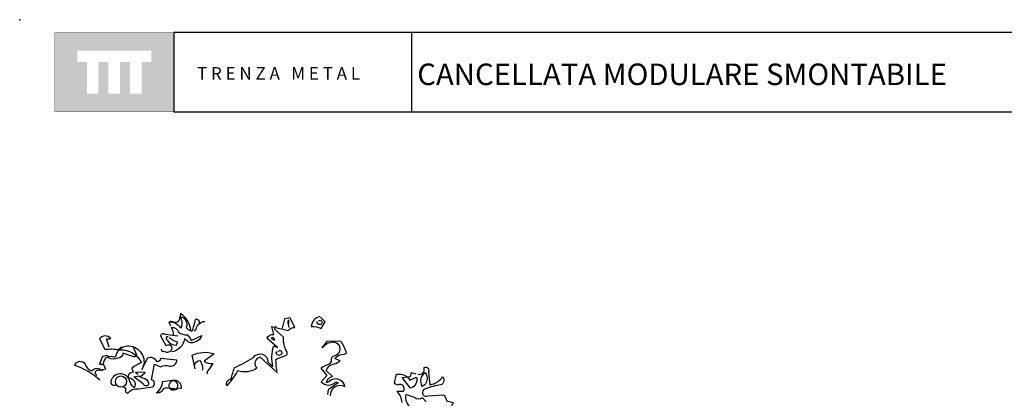
# Model space of a CAD drawing. Units: millimetres. Extents: x 223.8 to 238.5, y 154.4 to 164.4.
# Drawn here: x 224.1 to 232, y 161.4 to 164.4 of the extents above; entities that cross this region are included whole.
import ezdxf

# ---------------------------------------------------------------- set-up
doc = ezdxf.new("R2010")
doc.units = ezdxf.units.MM
doc.header["$LTSCALE"] = 0.005
doc.layers.add('CAJETIN', color=7, linetype='Continuous')
doc.layers.add('OBJETOS', color=7, linetype='Continuous')
doc.styles.add('ROMANS', font='romans.shx')

msp = doc.modelspace()

# ---------------------------------------------------------------- hatches: boundary and pattern name
at = {"layer": 'CAJETIN'}
h = msp.add_hatch(color=256, dxfattribs=at)
h.paths.add_polyline_path([(225.3346, 164.317), (224.3802, 164.317), (224.3802, 163.6807), (225.3346, 163.6807)])
h.paths.add_polyline_path([(225.1549, 164.0788), (225.0764, 164.0788), (225.0764, 163.8267), (224.9843, 163.8267), (224.9843, 164.0788), (224.9028, 164.0788), (224.9028, 163.8267), (224.8107, 163.8267), (224.8107, 164.0788), (224.7295, 164.0788), (224.7295, 163.8267), (224.6373, 163.8267), (224.6373, 164.0788), (224.5599, 164.0788), (224.5599, 164.1709), (225.1549, 164.1709)], flags=16)

# ---------------------------------------------------------------- linework, layer by layer
for p, q in [((227.2442, 164.3172), (225.3353, 164.3172)), ((225.3353, 164.3172), (225.3353, 163.681)), ((238.3135, 164.3172), (227.2442, 164.3172)), ((227.2442, 164.3172), (227.2442, 163.681)), ((225.3353, 163.681), (227.2442, 163.681)), ((227.2442, 163.681), (238.3135, 163.681))]:
    msp.add_line(p, q, dxfattribs=at)
at = {"layer": 'CAJETIN', "const_width": 0.00293}
msp.add_lwpolyline([(224.3809, 163.681), (225.3353, 163.681), (225.3353, 164.3172), (224.3809, 164.3172)], close=True, dxfattribs=at)
at = {"layer": 'CAJETIN'}
msp.add_point((224.0981, 164.4191), dxfattribs=at)
at = {"layer": 'OBJETOS', "linetype": 'ByBlock'}
for points in [[(225.3129, 161.9595), (225.298, 161.9923), (225.295, 161.9953, -0.240921), (225.3876, 161.9505), (225.3966, 161.9505, 0.236053), (225.3876, 162.0372, -0.5), (225.4354, 161.9505, 0.236053), (225.4743, 161.9236, 0.211075), (225.3906, 162.0611, 0.162277), (225.3876, 162.0312), (225.3816, 162.0312, -0.383194), (225.3547, 161.9894, -0.056625), (225.3159, 161.9983), (225.3099, 161.9983)], [(225.54, 161.9804, 0.651581), (225.5071, 162.0133, -0.045349), (225.4802, 161.9176), (225.4743, 161.9236)], [(225.4982, 161.9236), (225.5161, 161.9356, -0.365204), (225.5848, 161.9983)], [(226.1675, 161.586), (226.03, 161.7115, 0.636124), (226.0031, 161.6218, -0.212875), (225.8478, 161.6009, -0.040161), (225.7611, 161.4814, -0.538727), (225.797, 161.5352, -0.038391), (225.8239, 161.6278, 0.023422), (225.9763, 161.7085, -0.778931), (226.0898, 161.6726), (226.1316, 161.6338, -0.14267), (226.1376, 161.8011), (226.1675, 161.7892), (226.0838, 161.8639, -0.349304), (226.1376, 161.8937), (226.1227, 161.9565), (226.2541, 161.9266, -0.186783), (226.3079, 161.9505), (226.2691, 162.0282), (226.2243, 162.0192), (226.2063, 161.9445)], [(226.2601, 161.9774), (226.2601, 162.0073, 0.535172), (226.2512, 161.9894), (226.2601, 161.9505)], [(226.5081, 162.0372, 0.315994), (226.4394, 161.9565, -0.114075), (226.5201, 161.9415), (226.55, 161.9953), (226.5141, 162.0312)], [(226.4962, 162.0013, -0.449051), (226.5231, 162.0013, -0.780762), (226.4992, 161.9744, -0.5), (226.4872, 161.9983)], [(225.3338, 161.8878, 0.143021), (225.3159, 161.9505, -0.358047), (225.3727, 161.9117, 0.172546), (225.4444, 161.8908, -0.123093), (225.4743, 161.8459), (225.5609, 161.8848, -0.40274), (225.4533, 161.831, 0.082748), (225.4205, 161.8579, -0.343094), (225.3159, 161.7533)], [(226.1645, 161.6009, -0.04158), (226.1555, 161.6935, 0.012192), (226.2422, 161.7294, 0.248367), (226.2422, 161.7563, -0.13884), (226.2153, 161.8728), (226.1436, 161.9356), (226.1585, 161.9625)], [(224.8169, 161.7921), (224.796, 161.8579, 0.123093), (224.8288, 161.8609, 0.499542), (224.7392, 161.8579), (224.781, 161.7742, -0.074951), (224.9006, 161.7712, -0.294968), (225.0769, 161.6666, 0.096375), (224.9992, 161.6218), (225.0081, 161.5919, 0.398468), (224.9663, 161.5441, -0.659393), (225.0171, 161.4664, -0.217575), (224.9782, 161.5352, 0.649521), (224.8318, 161.5232, 0.661377), (224.8647, 161.4874)], [(225.2352, 161.7742, 0.566177), (225.2591, 161.7593, 0.534058), (225.3219, 161.7832, 0.630219), (225.2741, 161.8011), (225.2322, 161.8788, -0.679398), (225.2651, 161.8967), (225.3667, 161.8818)], [(225.289, 161.8758, 0.926025), (225.283, 161.8489, 0.286789), (225.3547, 161.8071), (225.3667, 161.831, -0.120178), (225.298, 161.8668)], [(226.1167, 161.8639), (226.1436, 161.8489, 0.276978), (226.1316, 161.8698), (226.1167, 161.8639)], [(226.5948, 161.4007, -0.61586), (226.7083, 161.4754, 0.591492), (226.5858, 161.5172), (226.5619, 161.5053, -0.334061), (226.6097, 161.5561), (226.5589, 161.6039, -0.300079), (226.6366, 161.6607), (226.6725, 161.6816), (226.6276, 161.6995, -0.24559), (226.7023, 161.7354), (226.7233, 161.7443, 0.064346), (226.6784, 161.837), (226.5649, 161.84), (226.5261, 161.7862, -0.216293), (226.6157, 161.834, -0.89946), (226.6217, 161.7204, 0.265564), (226.5978, 161.6965, -0.5), (226.5559, 161.6457, 0.034439), (226.5171, 161.6218), (226.5649, 161.5651), (226.5201, 161.5143, 0.461777), (226.6366, 161.5143), (226.6545, 161.5053), (226.5739, 161.4485), (226.5709, 161.4127)], [(224.7213, 161.5651, -1.044418), (224.7362, 161.6069, -0.323349), (224.7631, 161.6039), (224.7661, 161.6129), (224.79, 161.6188, -0.840088), (224.8527, 161.7145, 0.4142), (224.8707, 161.7204, -0.154678), (224.9125, 161.7921), (224.9155, 161.7951)], [(225.0081, 161.7921), (225.035, 161.7294, -0.489075), (225.0141, 161.7145), (224.9274, 161.7443, -0.380188), (224.8826, 161.7025, -0.181808), (224.8169, 161.7025, 0.224854), (224.799, 161.7234, 0.162277), (224.7601, 161.7115), (224.7392, 161.6547), (224.7661, 161.6547)], [(224.9006, 161.7802), (224.9006, 161.7712), (224.9006, 161.7802), (224.8916, 161.7682, -0.162277), (224.9603, 161.8011, -0.516235), (225.0918, 161.6398), (225.0918, 161.6487)], [(226.1765, 161.7593, -0.442368), (226.1974, 161.7623, -1.516525), (226.1585, 161.7503), (226.1675, 161.7563)], [(224.7422, 161.5262, 0.094757), (224.542, 161.6457, -0.699951), (224.6227, 161.6547, 0.222214), (224.6765, 161.6009, -0.480621), (224.7571, 161.6039), (224.7601, 161.6069)], [(224.9334, 161.4724), (224.9514, 161.4605, 0.54657), (224.9663, 161.4216, -0.272095), (225.0529, 161.4575), (225.1665, 161.4724, 0.677032), (225.1575, 161.5292), (225.1814, 161.6547), (225.2292, 161.6338, -0.248367), (225.301, 161.6398, 0.452606), (225.3607, 161.6876), (225.2292, 161.6995, -0.333328), (225.2023, 161.6726, 0.430618), (225.1247, 161.7025), (225.0769, 161.6099)], [(225.5071, 161.6188), (225.4832, 161.7264, -0.198578), (225.6595, 161.7384), (225.5788, 161.6786, 0.173447), (225.6476, 161.6607, -0.044205), (225.6057, 161.5979), (225.5998, 161.583), (225.6057, 161.577)], [(225.5041, 161.6487, -0.388977), (225.546, 161.6846, -0.162277), (225.5669, 161.6069)], [(227.294, 161.574, 0.600372), (227.3448, 161.6278, -0.753342), (227.3806, 161.5919), (227.3926, 161.4904, 0.194229), (227.4942, 161.5531, -0.678314), (227.4643, 161.4874, 0.051498), (227.3418, 161.4515, 0.881622), (227.3776, 161.4007), (227.5002, 161.4097, -0.201935), (227.5241, 161.3619), (227.5778, 161.3469), (227.5749, 161.338, 0.881622), (227.6107, 161.2872, -1.244614), (227.5868, 161.2214, 0.436066), (227.545, 161.1796), (227.527, 161.1228, -0.359619), (227.6018, 161.1318, 0.522507), (227.6645, 161.1348)], [(225.0649, 161.5531, 0.021729), (225.1037, 161.5411, -0.356949), (225.1306, 161.4874, -0.482147), (225.0888, 161.4963), (225.0141, 161.5531), (225.0559, 161.5621), (225.0649, 161.5531)], [(225.292, 161.4605, 0.453766), (225.2382, 161.4366, -0.265564), (225.1934, 161.4246, 0.264557), (225.2442, 161.5172), (225.3428, 161.5292, -0.415939), (225.3936, 161.4605), (225.3816, 161.4605)], [(225.3069, 161.4575, 0.366302), (225.3637, 161.4605), (225.3727, 161.4605), (225.3637, 161.4635, 1.810471), (225.301, 161.4635, 0.099014), (225.3398, 161.4605), (225.3458, 161.4605)], [(227.1685, 161.3469, 0.173203), (227.1267, 161.4396), (227.1804, 161.4396, 0.806671), (227.1356, 161.4874, -0.276978), (227.1087, 161.5053), (227.1237, 161.574, -0.330963), (227.2312, 161.5262), (227.285, 161.5501, -0.419418), (227.2372, 161.4635), (227.1685, 161.5471), (227.2372, 161.5561), (227.2432, 161.589), (227.279, 161.577)], [(227.3537, 161.589, -0.434998), (227.3328, 161.4754, -0.383423), (227.3537, 161.589)], [(227.3627, 161.3529), (227.3328, 161.3858, -0.408356), (227.2671, 161.3888), (227.1984, 161.4127, 0.259506), (227.2372, 161.3021)]]:
    msp.add_lwpolyline(points, format="xyb", dxfattribs=at)
for points in [[(226.5261, 161.7921), (226.529, 161.7892), (226.529, 161.7951), (226.535, 161.7951)], [(224.7452, 161.6129), (224.7392, 161.6069), (224.7452, 161.6129)], [(225.0649, 161.5531), (225.1067, 161.589), (225.029, 161.5919), (225.047, 161.574)]]:
    msp.add_lwpolyline(points, dxfattribs=at)
msp.add_circle((224.911, 161.5158), 0.0448, dxfattribs=at)

# ---------------------------------------------------------------- texts
at = {"layer": 'CAJETIN', "color": 2, "insert": (227.2902, 164.0673), "char_height": 0.172748, "width": 11.9143, "attachment_point": 1, "style": 'ROMANS'}
msp.add_mtext('{\\fArial|b1|i0|c0|p34;CANCELLATA MODULARE SMONTABILE}', dxfattribs=at)
at = {"layer": 'CAJETIN', "insert": (225.5217, 164.0384), "char_height": 0.1, "width": 1.6528, "attachment_point": 1}
msp.add_mtext('{\\fArial|b1|i0|c0|p34;T R E N Z A   M E T A L}', dxfattribs=at)

doc.saveas('drawing.dxf')
